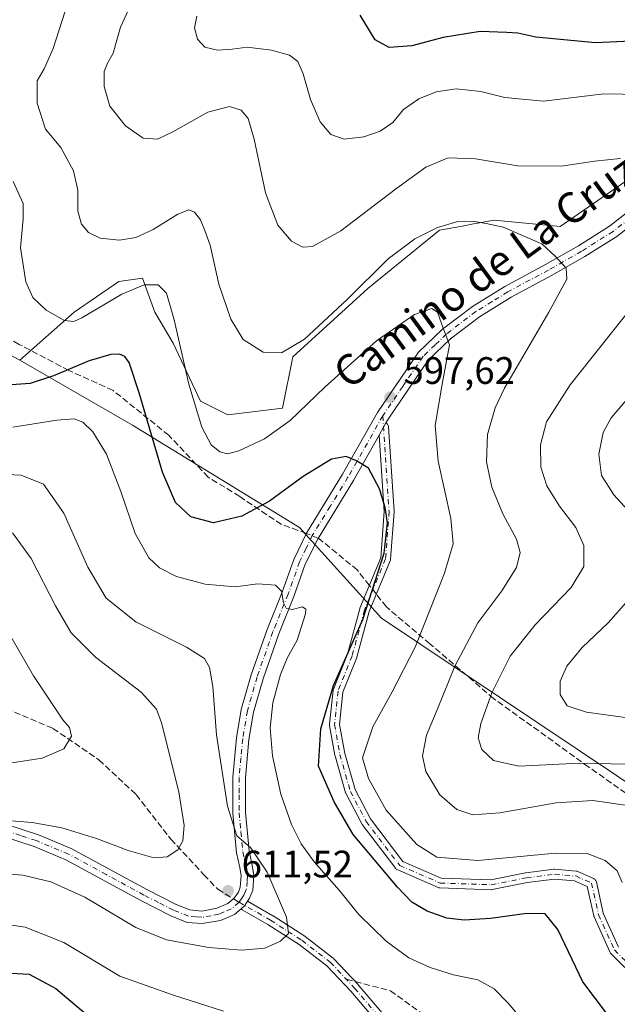
# Model space of a CAD drawing. Units: metres. Extents: x 591324 to 594801, y 4657309 to 4659673.
# Drawn here: x 592779 to 592936, y 4658047 to 4658305 of the extents above; entities that cross this region are included whole.
import ezdxf
from ezdxf.enums import TextEntityAlignment as Align

# ---------------------------------------------------------------- set-up
doc = ezdxf.new("R2010")
doc.units = ezdxf.units.M
doc.header["$MEASUREMENT"] = 0
doc.linetypes.add('DGN Style 3', pattern=[2.307223458686699, 1.648016756204785, -0.6592067024819142])
doc.linetypes.add('DGN Style 4', pattern=[2.6384748266838614, 1.318413404963828, -0.6592067024819142, 0.001648016756204785, -0.6592067024819142])
for name, color, linetype, lineweight in [('Arbolado forestal CxS', 92, 'Continuous', 0), ('Camino Cxs', 7, 'Continuous', 0), ('Camino eje', 30, 'DGN Style 4', 13), ('Cultivos leñosos CxS', 92, 'Continuous', 0), ('Curva de nivel maestra', 30, 'Continuous', 30), ('Curva de nivel normal', 30, 'Continuous', 0), ('Matorral CxS', 135, 'Continuous', 0), ('Pastizal CxS', 92, 'Continuous', 0), ('Punto de cota en terreno', 7, 'Continuous', 0), ('Rótulo de punto de cota en terreno', 7, 'Continuous', 0), ('Senda', 7, 'DGN Style 3', 0), ('Senda no paivmentada conexión', 7, 'DGN Style 3', 0), ('Texto cartográfico', 7, 'Continuous', 0)]:
    doc.layers.add(name, color=color, linetype=linetype, lineweight=lineweight)
doc.styles.add('Style-Arial', font='txt')

# ---------------------------------------------------------------- blocks, each defined once
blk = doc.blocks.new('*U7')
at = {"layer": 'Arbolado forestal CxS', "color": 92, "linetype": 'Continuous', "lineweight": 0}
blk.add_polyline3d([(592503.9584999997, 4658505.0821, 626.4526000000042), (592523.6357000005, 4658449.597100001, 621.0476000000053), (592543.3139000004, 4658439.752699999, 622.6803999999975), (592619.1382999998, 4658371.333900001, 624.3209999999963), (592693.3784999996, 4658290.790100001, 602.5774999999994), (592765.8290999997, 4658222.776500001, 599.9375), (592779.2461000001, 4658215.6161, 597.9611000000004), (592808.7632999998, 4658198.612700001, 602.2394000000058), (592852.5922999998, 4658171.7641, 602.5258000000031), (592874.0440999996, 4658148.077099999, 599.8880000000064), (592945.8819000004, 4658099.981100001, 589.0215000000027), (593003.1268999996, 4658057.024499999, 588.0483999999997), (593012.0719, 4658043.600099999, 586.5760000000009)], dxfattribs=at)
blk = doc.blocks.new('*U8')
at = {"layer": 'Matorral CxS', "color": 135, "linetype": 'Continuous', "lineweight": 0}
blk.add_polyline3d([(592945.8819000004, 4658099.981100001, 589.0215000000027), (592874.0440999996, 4658148.077099999, 599.8880000000064), (592852.5922999998, 4658171.7641, 602.5258000000031), (592808.7632999998, 4658198.612700001, 602.2394000000058), (592779.2461000001, 4658215.6161, 597.9611000000004), (592793.5575000001, 4658228.144900001, 594.3840999999958), (592805.1858999999, 4658236.1985, 592.9651000000014), (592811.4480999997, 4658237.093699999, 593.6091000000015), (592814.6168999998, 4658228.159499999, 596.5136999999959), (592819.4977000002, 4658220.090700001, 596.7838000000047), (592826.6527000006, 4658204.876499999, 595.323900000003), (592833.8086999999, 4658201.297499999, 593.7075999999943), (592848.1209000006, 4658203.086100001, 592.9235000000045), (592850.8041000003, 4658216.5101, 590.1448999999993), (592870.4829000002, 4658234.408700001, 589.9845000000059), (592889.2675000001, 4658249.6215, 589.8430999999982), (592894.7225000003, 4658250.6447, 590.078800000003), (592898.9698999999, 4658251.441500001, 590.0654000000068), (592899.1765000002, 4658251.4803, 590.0500999999931), (592903.5787000004, 4658252.306100001, 589.6686000000045), (592920.8699000003, 4658250.639900001, 588.994200000001), (592946.5525000002, 4658268.3095, 584.6659999999974)], dxfattribs=at)
blk = doc.blocks.new('5PATER')
at = {"layer": 'Pastizal CxS', "linetype": 'Continuous', "lineweight": 0}
h = blk.add_hatch(color=51, dxfattribs=at)
edge = h.paths.add_edge_path()
edge.add_ellipse((0, 0), major_axis=(-0.1095731443231308, -0.1110710700762829), ratio=0.9994222409660322, start_angle=0, end_angle=360)

msp = doc.modelspace()

# ---------------------------------------------------------------- linework, layer by layer
at = {"layer": 'Arbolado forestal CxS', "color": 92, "linetype": 'Continuous', "lineweight": 0}
msp.add_polyline3d([(592779.2461000001, 4658215.6161, 597.9611000000004), (592808.7632999998, 4658198.612700001, 602.2394000000058), (592852.5922999998, 4658171.7641, 602.5258000000031), (592874.0440999996, 4658148.077099999, 599.8880000000064), (592945.8819000004, 4658099.981100001, 589.0215000000027), (593003.1268999996, 4658057.024499999, 588.0483999999997), (593012.0719, 4658043.600099999, 586.5760000000009)], dxfattribs=at)
at = {"layer": 'Camino Cxs', "color": 7, "linetype": 'Continuous', "lineweight": 0, "extrusion": (-0.8698227581687276, 0.4933396005799282, 0.004940432307404627), "elevation": 1782380.73473078, "flags": 128}
msp.add_lwpolyline([(-4344349.502660442, -8207.324428230257), (-4344348.203784231, -8207.162726256845), (-4344345.836439814, -8206.832522227036)], dxfattribs=at)
msp.add_lwpolyline([(-4344349.502660442, -8207.324428230257), (-4344348.203784231, -8207.162726256845), (-4344345.836439814, -8206.832522227036)], dxfattribs=at)
at = {"layer": 'Camino Cxs', "color": 7, "linetype": 'Continuous', "lineweight": 0, "extrusion": (0.5627793995147797, -0.332190936609603, 0.7569204245600847), "elevation": -1213269.380432788, "flags": 128}
msp.add_lwpolyline([(4312736.571938532, 1406197.70898348), (4312735.270629064, 1406197.798208268), (4312735.150861451, 1406197.80615152), (4312734.032400297, 1406198.306681694)], dxfattribs=at)
msp.add_lwpolyline([(4312736.571938532, 1406197.70898348), (4312735.270629064, 1406197.798208268), (4312735.150861451, 1406197.80615152), (4312734.032400297, 1406198.306681694)], dxfattribs=at)
at = {"layer": 'Camino Cxs', "color": 7, "linetype": 'Continuous', "lineweight": 0}
for points in [[(593041.3901000004, 4658323.6601, 567.823000000004), (593033.3400999998, 4658320.3301, 569.0179000000062), (593026.9301000005, 4658316.520099999, 570.2271000000037), (593016.8901000004, 4658308.940099999, 572.1719000000012), (593007.8901000004, 4658303.3101, 573.7277999999933), (592997.8201000001, 4658296.520099999, 575.4058999999979), (592987.7500999998, 4658290.550100001, 577.1233999999968), (592979.6901000004, 4658284.880100001, 578.4619999999995), (592970.4700999996, 4658277.530099999, 580.4107999999978), (592944.5800999999, 4658254.9301, 586.4749000000012), (592935.6801000005, 4658247.970100001, 588.2639999999956), (592927.3000999996, 4658242.720100001, 589.4921999999933), (592918.5800999999, 4658237.7601, 590.8935000000056), (592907.9700999996, 4658232.0701, 592.5803000000016), (592899.7100999998, 4658226.9801, 593.9429999999993), (592892.1501000002, 4658221.220100001, 595.2191000000021), (592886.2301000003, 4658215.5701, 596.2212000000001), (592875.7701000003, 4658200.1801, 598.3699999999953), (592875.2083000002, 4658199.187899999, 598.5071000000025)], [(592775.9101, 4658094.0601, 619.1713000000018), (592784.1801000005, 4658091.370100001, 619.0837000000029), (592792.7500999998, 4658087.8101, 619.1013999999996), (592812.5601000005, 4658077.050100001, 617.1913000000059), (592820.2100999998, 4658073.130100001, 614.5102999999945), (592823.8601000002, 4658071.6801, 613.8236999999936), (592826.9301000005, 4658071.4101, 613.2566999999982), (592830.9001000002, 4658072.130100001, 612.5233000000007), (592833.7701000003, 4658073.360099999, 612.2360999999946), (592835.3421, 4658074.660900001, 612.2223999999987), (592836.5301000001, 4658076.3301, 612.0509000000021), (592837.0500999996, 4658077.620100001, 611.9121000000014), (592837.2901, 4658080.5801, 612.2976999999955), (592836.9200999998, 4658082.800100001, 612.8999999999943), (592836.0701000001, 4658086.630100001, 613.9884000000021), (592835.0701000001, 4658097.050100001, 612.4372000000003), (592835.0800999999, 4658106.4301, 610.9593000000023), (592836.0500999996, 4658116.7401, 609.0418000000063), (592837.3000999996, 4658124.190099999, 608.2492000000057), (592839.8800999997, 4658133.200099999, 607.6159000000043), (592844.0701000001, 4658145.130100001, 609.8686000000016), (592848.0301000001, 4658154.9101, 607.0038999999961), (592851.0401, 4658163.440099999, 606.9961999999941), (592854.3816999998, 4658170.312899999, 603.6202000000048), (592863.8400999998, 4658185.780099999, 600.8417999999947), (592872.9700999996, 4658201.9101, 598.4829999999929), (592883.7100999998, 4658217.700099999, 596.4051999999938), (592890.0100999996, 4658223.7301, 595.366200000004), (592897.8400999998, 4658229.700099999, 594.1101999999955), (592906.3201000001, 4658234.920100001, 592.6842999999935), (592916.9801000003, 4658240.640100001, 590.8466999999946), (592925.6101000002, 4658245.550100001, 589.5513000000064), (592933.7801000001, 4658250.670100001, 588.1796999999933), (592942.4801000003, 4658257.460100001, 586.5267000000022)], [(592775.9101, 4658094.0601, 619.1713000000018), (592784.1801000005, 4658091.370100001, 619.0837000000029), (592792.7500999998, 4658087.8101, 619.1013999999996), (592812.5601000005, 4658077.050100001, 617.1913000000059), (592820.2100999998, 4658073.130100001, 614.5102999999945), (592823.8601000002, 4658071.6801, 613.8236999999936), (592826.9301000005, 4658071.4101, 613.2566999999982), (592830.9001000002, 4658072.130100001, 612.5233000000007), (592833.7701000003, 4658073.360099999, 612.2360999999946), (592835.3421, 4658074.660900001, 612.2223999999987), (592836.5301000001, 4658076.3301, 612.0509000000021), (592837.0500999996, 4658077.620100001, 611.9121000000014), (592837.2901, 4658080.5801, 612.2976999999955), (592836.9200999998, 4658082.800100001, 612.8999999999943), (592836.0701000001, 4658086.630100001, 613.9884000000021), (592835.0701000001, 4658097.050100001, 612.4372000000003), (592835.0800999999, 4658106.4301, 610.9593000000023), (592836.0500999996, 4658116.7401, 609.0418000000063), (592837.3000999996, 4658124.190099999, 608.2492000000057), (592839.8800999997, 4658133.200099999, 607.6159000000043), (592844.0701000001, 4658145.130100001, 609.8686000000016), (592848.0301000001, 4658154.9101, 607.0038999999961), (592851.0401, 4658163.440099999, 606.9961999999941), (592854.3816999998, 4658170.312899999, 603.6202000000048), (592863.8400999998, 4658185.780099999, 600.8417999999947), (592872.9700999996, 4658201.9101, 598.4829999999929), (592883.7100999998, 4658217.700099999, 596.4051999999938), (592890.0100999996, 4658223.7301, 595.366200000004), (592897.8400999998, 4658229.700099999, 594.1101999999955), (592906.3201000001, 4658234.920100001, 592.6842999999935), (592916.9801000003, 4658240.640100001, 590.8466999999946), (592925.6101000002, 4658245.550100001, 589.5513000000064), (592933.7801000001, 4658250.670100001, 588.1796999999933), (592942.4801000003, 4658257.460100001, 586.5267000000022)], [(592944.5800999999, 4658254.9301, 586.4749000000012), (592935.6801000005, 4658247.970100001, 588.2639999999956), (592927.3000999996, 4658242.720100001, 589.4921999999933), (592918.5800999999, 4658237.7601, 590.8935000000056), (592907.9700999996, 4658232.0701, 592.5803000000016), (592899.7100999998, 4658226.9801, 593.9429999999993), (592892.1501000002, 4658221.220100001, 595.2191000000021), (592886.2301000003, 4658215.5701, 596.2212000000001), (592875.7701000003, 4658200.1801, 598.3699999999953), (592875.2083000002, 4658199.187899999, 598.5071000000025), (592874.5681999996, 4658198.057700001, 598.6687999999995), (592873.4017000003, 4658195.9977, 598.9989999999962), (592866.6700999998, 4658184.110099999, 601.006899999993), (592857.4731000002, 4658168.928099999, 603.2609999999986), (592854.0800999999, 4658162.170100001, 605.5648999999976), (592851.1101000002, 4658153.7501, 605.5332000000053), (592847.1501000002, 4658143.970100001, 607.4759000000049), (592843.0201000003, 4658132.200099999, 607.6944999999978), (592840.5201000003, 4658123.460100001, 608.6791999999987), (592839.3201000001, 4658116.3201, 608.6144999999962), (592838.3701, 4658106.280099999, 609.1679000000004), (592838.3701, 4658097.200099999, 610.5685999999987), (592839.3300999999, 4658087.1501, 612.9524999999994), (592840.1601, 4658083.420100001, 612.0390000000043), (592840.6001000004, 4658080.720100001, 611.6588999999949), (592840.3000999996, 4658076.850099999, 611.5886000000028), (592839.4600999998, 4658074.790100001, 611.6998000000021), (592838.9077000003, 4658073.9561, 611.748900000006), (592838.1882999997, 4658072.869700001, 611.8074000000051), (592838.1221000003, 4658072.7697, 611.8123999999953), (592837.2273000004, 4658071.999100001, 612.1395000000048), (592835.5100999996, 4658070.520099999, 613.0169000000024), (592831.8601000002, 4658068.950099999, 613.8090999999986), (592827.0800999999, 4658068.100099999, 613.7372999999934), (592823.0900999998, 4658068.440099999, 614.673299999995), (592818.8501000004, 4658070.120100001, 614.5402000000031), (592811.0201000003, 4658074.1501, 616.6768000000011), (592791.3300999999, 4658084.840100001, 618.261400000003), (592783.0401, 4658088.280099999, 618.054999999993), (592775.0000999998, 4658090.890100001, 617.2183999999979)], [(592937.8152999999, 4658056.6075, 600.7339000000065), (592934.1266999999, 4658060.2959, 600.8111999999965), (592934.0225000001, 4658060.4133, 600.8105999999971), (592933.9332999998, 4658060.542500001, 600.8041999999987), (592933.8605000004, 4658060.681700001, 600.7920000000013), (592929.7109000003, 4658069.903100001, 601.0945000000065), (592929.6747000003, 4658069.991900001, 601.0996000000014), (592929.6271000003, 4658070.1547, 601.1045000000013), (592927.9250999996, 4658077.814099999, 600.1496999999945), (592924.5752999998, 4658079.3029, 599.8162000000011), (592919.3964999998, 4658079.7347, 600.1337000000058), (592912.2006999999, 4658078.835100001, 601.5390999999945), (592903.0258999999, 4658077.0001, 603.0111000000034), (592902.8765000004, 4658076.9791, 603.040599999993), (592902.7260999996, 4658076.975500001, 603.0654000000068), (592889.3548999997, 4658077.436699999, 603.6799000000028), (592889.1929000001, 4658077.452500001, 603.7023000000045), (592889.0343000004, 4658077.488299999, 603.7185000000027), (592888.8812999995, 4658077.5439, 603.7228000000032), (592878.2764999997, 4658082.1545, 604.203800000003), (592878.0821000002, 4658082.259500001, 604.2161000000051), (592877.9080999997, 4658082.3961, 604.2189999999973), (592877.7599, 4658082.5601, 604.2060000000056), (592868.9994999999, 4658094.0869, 604.1440000000002), (592868.9086999996, 4658094.2237, 604.1481000000058), (592868.8857000005, 4658094.2653, 604.1477000000014), (592864.7361000003, 4658102.103499999, 604.3539000000019), (592864.6633000001, 4658102.267300001, 604.3589000000065), (592864.6349, 4658102.354699999, 604.358600000007), (592861.8685, 4658112.0373, 601.3727000000072), (592861.8381000003, 4658112.168299999, 601.3620999999986), (592860.4550999999, 4658120.0067, 603.8790000000008), (592860.4353, 4658120.2325, 603.9833999999975), (592860.4423000002, 4658120.3687, 604.0344999999943), (592861.3646999998, 4658129.129100001, 605.1508999999933), (592861.3957000002, 4658129.305500001, 605.142399999997), (592861.4502999998, 4658129.4759, 605.1235000000015), (592865.1105000004, 4658138.626300001, 603.7948000000034), (592868.3180999998, 4658150.540300001, 604.5342999999993), (592868.3519000001, 4658150.647100001, 604.4680999999982), (592868.3721000003, 4658150.699300001, 604.4327000000048), (592873.8252999998, 4658163.877699999, 600.7608999999939), (592874.7253000002, 4658176.0275, 600.5448999999935), (592873.4017000003, 4658195.9977, 598.9989999999962), (592874.5681999996, 4658198.057700001, 598.6687999999995), (592875.2083000002, 4658199.187899999, 598.5071000000025), (592875.2181000002, 4658199.183300001, 598.5065000000031), (592875.4036999998, 4658199.053300001, 598.4983999999968), (592875.5641000001, 4658198.893100001, 598.4952000000048), (592875.6941000001, 4658198.7075, 598.497000000003), (592875.7896999996, 4658198.5021, 598.5037000000011), (592875.8482999997, 4658198.283299999, 598.5152999999991), (592875.8652999997, 4658198.1435, 598.5246999999945), (592877.3256999999, 4658176.1085, 599.920100000003), (592877.3287000004, 4658176.022500001, 599.9229999999952), (592877.3251, 4658175.9265, 599.9278999999951), (592876.4027000006, 4658163.477499999, 600.0264000000025), (592876.3712999999, 4658163.2731, 600.0227000000014), (592876.3076999999, 4658163.076500001, 600.0285000000003), (592870.8069000002, 4658149.783100001, 602.7823000000062), (592867.6013000002, 4658137.876499999, 602.1177000000025), (592867.5676999995, 4658137.769900001, 602.0451999999932), (592867.5528999995, 4658137.731699999, 602.0190000000002), (592863.9313000003, 4658128.6777, 603.6886999999988), (592863.0472999997, 4658120.2783, 602.463699999993), (592864.3870999999, 4658112.686699999, 600.2274000000034), (592867.0975000003, 4658103.199899999, 603.5812000000005), (592871.1337000001, 4658095.5757, 603.3479999999981), (592879.6244999999, 4658084.403700001, 603.2602999999945), (592889.6913000002, 4658080.026699999, 602.6483000000007), (592902.6645000001, 4658079.579299999, 602.229800000001), (592911.7373000003, 4658081.3939, 601.0005999999995), (592911.7664999999, 4658081.399499999, 600.9955999999949), (592911.8309000004, 4658081.4091, 600.9851999999955), (592919.2081000004, 4658082.331300001, 599.7900999999983), (592919.3695, 4658082.341499999, 599.7863999999972), (592919.4775, 4658082.3369, 599.7853999999934), (592925.0103000002, 4658081.875700001, 599.571100000001), (592925.2247000001, 4658081.839500001, 599.5601000000024), (592925.4303000001, 4658081.768100001, 599.5543000000034), (592929.5800999999, 4658079.923900001, 599.6916999999958), (592929.7021000005, 4658079.8619, 599.6981999999989), (592929.8876999998, 4658079.731699999, 599.7143000000069), (592930.0478999997, 4658079.5715, 599.7364999999991), (592930.1778999995, 4658079.3859, 599.7639999999956), (592930.2736999998, 4658079.180500001, 599.796199999997), (592930.3211000003, 4658079.017899999, 599.8227999999945), (592932.1365, 4658070.8487, 600.2666000000027), (592936.1337000001, 4658061.9659, 600.0062999999936)], [(592875.2083000002, 4658199.187899999, 598.5071000000025), (592875.2181000002, 4658199.183300001, 598.5065000000031), (592875.4036999998, 4658199.053300001, 598.4983999999968), (592875.5641000001, 4658198.893100001, 598.4952000000048), (592875.6941000001, 4658198.7075, 598.497000000003), (592875.7896999996, 4658198.5021, 598.5037000000011), (592875.8482999997, 4658198.283299999, 598.5152999999991), (592875.8652999997, 4658198.1435, 598.5246999999945), (592877.3256999999, 4658176.1085, 599.920100000003), (592877.3287000004, 4658176.022500001, 599.9229999999952), (592877.3251, 4658175.9265, 599.9278999999951), (592876.4027000006, 4658163.477499999, 600.0264000000025), (592876.3712999999, 4658163.2731, 600.0227000000014), (592876.3076999999, 4658163.076500001, 600.0285000000003), (592870.8069000002, 4658149.783100001, 602.7823000000062), (592867.6013000002, 4658137.876499999, 602.1177000000025), (592867.5676999995, 4658137.769900001, 602.0451999999932), (592867.5528999995, 4658137.731699999, 602.0190000000002), (592863.9313000003, 4658128.6777, 603.6886999999988), (592863.0472999997, 4658120.2783, 602.463699999993), (592864.3870999999, 4658112.686699999, 600.2274000000034), (592867.0975000003, 4658103.199899999, 603.5812000000005), (592871.1337000001, 4658095.5757, 603.3479999999981), (592879.6244999999, 4658084.403700001, 603.2602999999945), (592889.6913000002, 4658080.026699999, 602.6483000000007), (592902.6645000001, 4658079.579299999, 602.229800000001), (592911.7373000003, 4658081.3939, 601.0005999999995), (592911.7664999999, 4658081.399499999, 600.9955999999949), (592911.8309000004, 4658081.4091, 600.9851999999955), (592919.2081000004, 4658082.331300001, 599.7900999999983), (592919.3695, 4658082.341499999, 599.7863999999972), (592919.4775, 4658082.3369, 599.7853999999934), (592925.0103000002, 4658081.875700001, 599.571100000001), (592925.2247000001, 4658081.839500001, 599.5601000000024), (592925.4303000001, 4658081.768100001, 599.5543000000034), (592929.5800999999, 4658079.923900001, 599.6916999999958), (592929.7021000005, 4658079.8619, 599.6981999999989), (592929.8876999998, 4658079.731699999, 599.7143000000069), (592930.0478999997, 4658079.5715, 599.7364999999991), (592930.1778999995, 4658079.3859, 599.7639999999956), (592930.2736999998, 4658079.180500001, 599.796199999997), (592930.3211000003, 4658079.017899999, 599.8227999999945), (592932.1365, 4658070.8487, 600.2666000000027), (592936.1337000001, 4658061.9659, 600.0062999999936)], [(592873.4017000003, 4658195.9977, 598.9989999999962), (592866.6700999998, 4658184.110099999, 601.006899999993), (592857.4731000002, 4658168.928099999, 603.2609999999986), (592854.0800999999, 4658162.170100001, 605.5648999999976), (592851.1101000002, 4658153.7501, 605.5332000000053), (592847.1501000002, 4658143.970100001, 607.4759000000049), (592843.0201000003, 4658132.200099999, 607.6944999999978), (592840.5201000003, 4658123.460100001, 608.6791999999987), (592839.3201000001, 4658116.3201, 608.6144999999962), (592838.3701, 4658106.280099999, 609.1679000000004), (592838.3701, 4658097.200099999, 610.5685999999987), (592839.3300999999, 4658087.1501, 612.9524999999994), (592840.1601, 4658083.420100001, 612.0390000000043), (592840.6001000004, 4658080.720100001, 611.6588999999949), (592840.3000999996, 4658076.850099999, 611.5886000000028), (592839.4600999998, 4658074.790100001, 611.6998000000021), (592838.9078000003, 4658073.9561, 611.748900000006)], [(592937.8152999999, 4658056.6075, 600.7339000000065), (592934.1266999999, 4658060.2959, 600.8111999999965), (592934.0225000001, 4658060.4133, 600.8105999999971), (592933.9332999998, 4658060.542500001, 600.8041999999987), (592933.8605000004, 4658060.681700001, 600.7920000000013), (592929.7109000003, 4658069.903100001, 601.0945000000065), (592929.6747000003, 4658069.991900001, 601.0996000000014), (592929.6271000003, 4658070.1547, 601.1045000000013), (592927.9250999996, 4658077.814099999, 600.1496999999945), (592924.5752999998, 4658079.3029, 599.8162000000011), (592919.3964999998, 4658079.7347, 600.1337000000058), (592912.2006999999, 4658078.835100001, 601.5390999999945), (592903.0258999999, 4658077.0001, 603.0111000000034), (592902.8765000004, 4658076.9791, 603.040599999993), (592902.7260999996, 4658076.975500001, 603.0654000000068), (592889.3548999997, 4658077.436699999, 603.6799000000028), (592889.1929000001, 4658077.452500001, 603.7023000000045), (592889.0343000004, 4658077.488299999, 603.7185000000027), (592888.8812999995, 4658077.5439, 603.7228000000032), (592878.2764999997, 4658082.1545, 604.203800000003), (592878.0821000002, 4658082.259500001, 604.2161000000051), (592877.9080999997, 4658082.3961, 604.2189999999973), (592877.7599, 4658082.5601, 604.2060000000056), (592868.9994999999, 4658094.0869, 604.1440000000002), (592868.9086999996, 4658094.2237, 604.1481000000058), (592868.8857000005, 4658094.2653, 604.1477000000014), (592864.7361000003, 4658102.103499999, 604.3539000000019), (592864.6633000001, 4658102.267300001, 604.3589000000065), (592864.6349, 4658102.354699999, 604.358600000007), (592861.8685, 4658112.0373, 601.3727000000072), (592861.8381000003, 4658112.168299999, 601.3620999999986), (592860.4550999999, 4658120.0067, 603.8790000000008), (592860.4353, 4658120.2325, 603.9833999999975), (592860.4423000002, 4658120.3687, 604.0344999999943), (592861.3646999998, 4658129.129100001, 605.1508999999933), (592861.3957000002, 4658129.305500001, 605.142399999997), (592861.4502999998, 4658129.4759, 605.1235000000015), (592865.1105000004, 4658138.626300001, 603.7948000000034), (592868.3180999998, 4658150.540300001, 604.5342999999993), (592868.3519000001, 4658150.647100001, 604.4680999999982), (592868.3721000003, 4658150.699300001, 604.4327000000048), (592873.8252999998, 4658163.877699999, 600.7608999999939), (592874.7253000002, 4658176.0275, 600.5448999999935), (592873.4017000003, 4658195.9977, 598.9989999999962)], [(592837.2273000004, 4658071.999100001, 612.1395000000048), (592835.5100999996, 4658070.520099999, 613.0169000000024), (592831.8601000002, 4658068.950099999, 613.8090999999986), (592827.0800999999, 4658068.100099999, 613.7372999999934), (592823.0900999998, 4658068.440099999, 614.673299999995), (592818.8501000004, 4658070.120100001, 614.5402000000031), (592811.0201000003, 4658074.1501, 616.6768000000011), (592791.3300999999, 4658084.840100001, 618.261400000003), (592783.0401, 4658088.280099999, 618.054999999993), (592775.0000999998, 4658090.890100001, 617.2183999999979)], [(592876.7244999995, 4658037.7653, 609.8901000000042), (592865.9955000002, 4658050.387700001, 611.0573000000004), (592859.7386999996, 4658057.061699999, 611.1618000000017), (592852.4578999998, 4658062.678300001, 613.0206000000035), (592844.2802999998, 4658067.920299999, 612.4351000000024), (592837.5469000004, 4658071.738700001, 612.2727000000014), (592837.5425000006, 4658071.7413, 612.2716999999975), (592837.3525, 4658071.8737, 612.2057000000059), (592837.2273000004, 4658071.999100001, 612.1395000000048), (592838.1221000003, 4658072.7697, 611.8123999999953), (592838.1882999997, 4658072.869700001, 611.8074000000051), (592838.9077000003, 4658073.9561, 611.748900000006), (592845.5976999998, 4658070.1621, 612.635500000004), (592845.6536999998, 4658070.1281, 612.6405999999988), (592853.9086999996, 4658064.8365, 612.729600000006), (592854.0011, 4658064.771500001, 612.7204999999958), (592861.4095000001, 4658059.056500001, 611.2667999999976), (592861.4511000002, 4658059.0229, 611.2522999999928), (592861.5639000004, 4658058.916300001, 611.2093000000023), (592867.9139, 4658052.142899999, 611.2256000000052), (592867.9561000001, 4658052.095699999, 611.2258000000002), (592878.7537000002, 4658039.3925, 610.1463999999978)], [(592838.9078000003, 4658073.9561, 611.748900000006), (592845.5976999998, 4658070.1621, 612.635500000004), (592845.6536999998, 4658070.1281, 612.6405999999988), (592853.9086999996, 4658064.8365, 612.729600000006), (592854.0011, 4658064.771500001, 612.7204999999958), (592861.4095000001, 4658059.056500001, 611.2667999999976), (592861.4511000002, 4658059.0229, 611.2522999999928), (592861.5639000004, 4658058.916300001, 611.2093000000023), (592867.9139, 4658052.142899999, 611.2256000000052), (592867.9561000001, 4658052.095699999, 611.2258000000002), (592878.7537000002, 4658039.3925, 610.1463999999978)], [(592876.7244999995, 4658037.7653, 609.8901000000042), (592865.9955000002, 4658050.387700001, 611.0573000000004), (592859.7386999996, 4658057.061699999, 611.1618000000017), (592852.4578999998, 4658062.678300001, 613.0206000000035), (592844.2802999998, 4658067.920299999, 612.4351000000024), (592837.5469000004, 4658071.738700001, 612.2727000000014), (592837.5425000006, 4658071.7413, 612.2716999999975), (592837.3525, 4658071.8737, 612.2057000000059), (592837.2273000004, 4658071.999100001, 612.1395000000048)]]:
    msp.add_polyline3d(points, dxfattribs=at)
at = {"layer": 'Camino eje', "color": 30, "linetype": 'DGN Style 4', "lineweight": 13}
for points in [[(593015.9550999999, 4658310.300100001, 572.2880000000005), (593006.9901000002, 4658304.690099999, 573.8613999999943), (592996.9351000005, 4658297.9101, 575.539300000004), (592986.8551000003, 4658291.9351, 577.1346000000049), (592982.7301000003, 4658289.030099999, 577.8374999999943), (592978.7001, 4658286.1951, 578.4688000000025), (592969.4151, 4658278.795100001, 580.4101999999984), (592956.4751000004, 4658267.495100001, 583.5206000000035), (592943.5301000001, 4658256.1951, 586.505999999994), (592939.1801000005, 4658252.800100001, 587.3307000000059), (592934.7301000003, 4658249.3201, 588.2090000000027), (592926.4550999999, 4658244.1351, 589.5212999999932), (592917.7801000001, 4658239.200099999, 590.874800000005), (592907.1451000003, 4658233.495100001, 592.6450000000041), (592903.0151000004, 4658230.950099999, 593.3462000000001), (592898.7751000002, 4658228.340100001, 594.0363000000071), (592891.0800999999, 4658222.475099999, 595.312699999995), (592888.1201, 4658219.6501, 595.8062000000064), (592884.9700999996, 4658216.6351, 596.3163000000059), (592879.6001000004, 4658208.7401, 597.3032999999997), (592874.3701, 4658201.045100001, 598.4312999999966), (592865.2550999997, 4658184.9451, 600.922900000005), (592860.5950999996, 4658177.340100001, 602.1676000000007), (592855.9051000001, 4658169.6951, 603.4918000000034)], [(592874.3701, 4658201.045100001, 598.4312999999966), (592876.0285, 4658176.022500001, 600.233699999997), (592875.1063000001, 4658163.5734, 600.3907000000036), (592869.5734000001, 4658150.202299999, 603.6233999999968), (592866.3459000001, 4658138.214400001, 602.9495000000024), (592862.6573999999, 4658128.993000001, 604.551099999997), (592861.7352, 4658120.2325, 603.1811000000016), (592863.1184, 4658112.394300001, 600.5048999999999), (592865.8849, 4658102.711800001, 603.9557000000059), (592870.0345000001, 4658094.873500001, 603.7225999999937), (592878.7949000001, 4658083.346700001, 603.7706000000035), (592889.3996000001, 4658078.735900001, 603.1731), (592902.7708000002, 4658078.274800001, 602.6523000000016), (592911.9922000002, 4658080.119100001, 601.2618999999977), (592919.3694000002, 4658081.041300001, 599.9612000000052), (592924.9023000002, 4658080.580200001, 599.7021999999997), (592929.0520000001, 4658078.735900001, 599.9275000000052), (592930.8962000003, 4658070.436600001, 600.7125999999989), (592935.0459000003, 4658061.215100001, 600.4118000000017), (592938.7345000004, 4658057.5266, 600.3752999999997), (592949.8003000002, 4658049.688300001, 599.4967999999935), (592962.7103000004, 4658045.999700001, 598.6812999999966)], [(592855.9051000001, 4658169.6951, 603.4918000000034), (592854.2701000003, 4658166.3301, 604.7354999999952), (592852.5601000005, 4658162.8051, 606.2543000000006), (592849.5701000001, 4658154.3301, 606.2127999999939), (592845.6101000002, 4658144.550100001, 608.7182999999932), (592841.4501, 4658132.700099999, 607.4962999999989), (592838.9101, 4658123.825099999, 608.323900000003), (592837.6851000005, 4658116.530099999, 608.1448999999993), (592837.2100999998, 4658111.5101, 608.5546000000032), (592836.7251000004, 4658106.3551, 609.5574999999953), (592836.7251000004, 4658101.815099999, 610.1861000000063), (592836.7200999996, 4658097.1251, 610.9937999999966), (592837.2001, 4658092.100099999, 611.3129000000044), (592837.7001, 4658086.890100001, 613.0176000000065), (592838.5401, 4658083.110099999, 612.3209999999963), (592838.7251000004, 4658082.0001, 612.1208000000044), (592838.9451000001, 4658080.6501, 611.9407000000066), (592838.8251, 4658079.170100001, 611.8108999999968), (592838.6750999996, 4658077.235099999, 611.6570000000065), (592838.2550999997, 4658076.2051, 611.7082999999984), (592837.9951, 4658075.5601, 611.738599999997), (592837.4851000002, 4658074.795100001, 611.783500000005), (592836.7500999998, 4658073.6851, 611.9103999999934)], [(592836.7500999998, 4658073.6851, 611.9103999999934), (592834.6401000004, 4658071.940099999, 612.2844999999943), (592832.8151000004, 4658071.155099999, 612.7547999999952), (592831.3800999997, 4658070.540100001, 613.1134000000021), (592829.3951000003, 4658070.1801, 613.2939999999944), (592827.0050999997, 4658069.755100001, 613.498900000006), (592825.4700999996, 4658069.890100001, 613.824299999993), (592823.4751000004, 4658070.0601, 614.2390000000014), (592819.5301000001, 4658071.6251, 614.2814999999973), (592815.6151000002, 4658073.640100001, 615.5277999999962), (592811.7901, 4658075.600099999, 616.837400000004), (592801.9451000001, 4658080.9451, 615.6244000000006), (592792.0401, 4658086.325099999, 618.573900000003), (592783.6101000002, 4658089.825099999, 618.4766999999993), (592779.4751000004, 4658091.170100001, 618.0473999999958), (592775.4550999999, 4658092.475099999, 617.5749000000069)], [(592836.7500999998, 4658073.6851, 611.9103999999934), (592844.9521000005, 4658069.033700001, 612.462400000004), (592853.2071000002, 4658063.7421, 612.8883999999962), (592860.6155000003, 4658058.027100001, 611.1575000000012), (592866.9654999999, 4658051.253699999, 611.1138999999966), (592877.7605, 4658038.5537, 609.8617999999988), (592885.3805000001, 4658027.335300001, 609.6227000000072), (592890.4605, 4658019.715299999, 609.2112000000052), (592896.5988999996, 4658011.8837, 608.5323000000062), (592901.8907000005, 4658008.0737, 608.1689000000042), (592910.3573000003, 4658002.358700001, 606.5525999999954), (592924.1157000001, 4657990.9287, 604.9682999999932), (592928.0050999997, 4657986.183700001, 603.5804999999964), (592932.7675000001, 4657982.744100001, 603.7630000000064), (592937.2654999997, 4657981.8181, 604.0066999999982), (592944.5415000003, 4657979.9661, 601.2998999999982), (592959.4051999999, 4657978.782500001, 595.7222000000038), (592982.5365000004, 4657979.144099999, 594.7645000000048)]]:
    msp.add_polyline3d(points, dxfattribs=at)
at = {"layer": 'Cultivos leñosos CxS', "color": 92, "linetype": 'Continuous', "lineweight": 0}
for points in [[(593038.4533000002, 4658340.669299999, 567.0432000000001), (593037.9864999996, 4658332.404100001, 568.3617999999988), (593013.4187000003, 4658322.378500001, 571.6362999999983), (592987.8129000004, 4658300.900900001, 575.6581000000006), (592946.5525000002, 4658268.3095, 584.6659999999974), (592920.8699000003, 4658250.639900001, 588.994200000001), (592903.5787000004, 4658252.306100001, 589.6686000000045), (592899.1765000002, 4658251.4803, 590.0500999999931), (592898.9698999999, 4658251.441500001, 590.0654000000068), (592894.7225000003, 4658250.6447, 590.078800000003), (592889.2675000001, 4658249.6215, 589.8430999999982), (592870.4829000002, 4658234.408700001, 589.9845000000059), (592850.8041000003, 4658216.5101, 590.1448999999993), (592848.1209000006, 4658203.086100001, 592.9235000000045), (592833.8086999999, 4658201.297499999, 593.7075999999943), (592826.6527000006, 4658204.876499999, 595.323900000003), (592819.4977000002, 4658220.090700001, 596.7838000000047), (592814.6168999998, 4658228.159499999, 596.5136999999959), (592811.4480999997, 4658237.093699999, 593.6091000000015), (592805.1858999999, 4658236.1985, 592.9651000000014), (592793.5575000001, 4658228.144900001, 594.3840999999958), (592779.2461000001, 4658215.6161, 597.9611000000004)], [(593013.4187000003, 4658322.378500001, 571.6362999999983), (592987.8129000004, 4658300.900900001, 575.6581000000006), (592946.5525000002, 4658268.3095, 584.6659999999974), (592920.8699000003, 4658250.639900001, 588.994200000001), (592903.5787000004, 4658252.306100001, 589.6686000000045), (592899.1765000002, 4658251.4803, 590.0500999999931), (592898.9698999999, 4658251.441500001, 590.0654000000068), (592894.7225000003, 4658250.6447, 590.078800000003), (592889.2675000001, 4658249.6215, 589.8430999999982), (592870.4829000002, 4658234.408700001, 589.9845000000059), (592850.8041000003, 4658216.5101, 590.1448999999993), (592848.1209000006, 4658203.086100001, 592.9235000000045), (592833.8086999999, 4658201.297499999, 593.7075999999943), (592826.6527000006, 4658204.876499999, 595.323900000003), (592819.4977000002, 4658220.090700001, 596.7838000000047), (592814.6168999998, 4658228.159499999, 596.5136999999959), (592811.4480999997, 4658237.093699999, 593.6091000000015), (592805.1858999999, 4658236.1985, 592.9651000000014), (592793.5575000001, 4658228.144900001, 594.3840999999958), (592779.2461000001, 4658215.6161, 597.9611000000004), (592765.8290999997, 4658222.776500001, 599.9375)]]:
    msp.add_polyline3d(points, dxfattribs=at)
at = {"layer": 'Curva de nivel maestra', "color": 30, "linetype": 'Continuous', "lineweight": 30, "flags": 128}
for points, elevation in [([(592990.4000000004, 4658305.350099999), (592976.7300000006, 4658301.280099999), (592965.6200000001, 4658299.090100001), (592957.3899999997, 4658298.850099999), (592946.8700000001, 4658299.4801), (592930.1100000005, 4658298.690099999), (592914.4699999997, 4658300.1801), (592909.7300000006, 4658301.2601), (592906.8399999999, 4658301.420100001), (592899.8499999996, 4658301.6801), (592890.1699999999, 4658300.0601), (592881.9900000002, 4658297.860099999), (592876, 4658297.4301), (592872.3600000005, 4658299.460100001), (592868.4800000006, 4658305.9101)], 575), ([(592933.2199999997, 4658044.300100001), (592926.75, 4658052.9101), (592920.25, 4658066.610099999), (592916.8799999999, 4658070.700099999), (592912.1200000001, 4658070.800100001), (592902.5899999999, 4658069.4301), (592895.6500000004, 4658069.0001), (592891.1600000003, 4658069.5601), (592886.04, 4658071.380100001), (592881.9900000002, 4658073.720100001), (592878.2000000002, 4658077.620100001), (592866.5800000001, 4658091.4801), (592861.6399999997, 4658100.0001), (592857.5499999998, 4658109.300100001), (592858.1399999997, 4658119.0801), (592861.5, 4658130.450099999), (592869.1399999997, 4658147.710100001), (592874.7100000001, 4658165.130100001), (592875.6399999997, 4658173.0701), (592874.9900000002, 4658177.0801), (592873.4800000006, 4658181.9001), (592870.5999999996, 4658187.360099999), (592867.4800000006, 4658189.2401), (592864.7999999998, 4658190.4001), (592860.9299999997, 4658189.720100001), (592853.4800000006, 4658185.1501), (592844.7199999997, 4658178.6801), (592837.4800000006, 4658174.790100001), (592830.0599999996, 4658173.0701), (592824.0599999996, 4658174.640100001), (592820.0599999996, 4658178.360099999), (592816.6799999997, 4658186.300100001), (592810.54, 4658207.0601), (592807.9400000004, 4658215.030099999), (592806.7699999996, 4658216.530099999), (592805.4400000004, 4658217.170100001), (592803.1399999997, 4658217.110099999), (592797.4100000003, 4658215.470100001), (592788.0800000001, 4658211.4801), (592781.9600000001, 4658209.5101), (592777.1399999997, 4658209.1801)], 600), ([(592683.4699999997, 4658046.720100001), (592681.7699999996, 4658051.0101), (592681.7800000003, 4658052.960100001), (592685.4000000004, 4658052.1601), (592690.04, 4658050.470100001), (592694.5700000003, 4658049.960100001), (592700.2999999998, 4658049.590100001), (592708.6100000005, 4658050.790100001), (592716.8200000003, 4658054.110099999), (592721.9100000003, 4658058.2601), (592727.3499999996, 4658064.5001), (592730.4500000002, 4658066.530099999), (592732, 4658066.290100001), (592737.4800000004, 4658061.300100001), (592743.6399999997, 4658055.9801), (592750.2000000002, 4658053.200099999), (592760.0199999996, 4658053.0801), (592773.8600000005, 4658055.300100001), (592781.7199999997, 4658054.9001), (592788.7199999997, 4658051.100099999), (592796.5800000001, 4658044.5001)], 600)]:
    msp.add_lwpolyline(points, dxfattribs=dict(at, elevation=elevation))
at = {"layer": 'Curva de nivel normal', "color": 30, "linetype": 'Continuous', "lineweight": 0, "flags": 128}
for points, elevation in [([(592936.6200000001, 4658268.380100001), (592929.8099999996, 4658267.670100001), (592921.1200000001, 4658266.370100001), (592909.7300000006, 4658266.4801), (592898.6600000003, 4658268.340100001), (592891.4600000001, 4658268.5801), (592885.6600000003, 4658266.1501), (592877.6600000003, 4658260.4001), (592863.3600000005, 4658249.5101), (592855.9900000002, 4658245.4101), (592853.4500000002, 4658245.210100001), (592850.4600000001, 4658246.800100001), (592846.8700000001, 4658250.970100001), (592843.6600000003, 4658259.4301), (592840.7199999997, 4658273.4801), (592839.1100000005, 4658278.870100001), (592837.2699999996, 4658281.030099999), (592834.2300000006, 4658282.020099999), (592828.5300000003, 4658280.520099999), (592819.3799999999, 4658275.350099999), (592815.3200000003, 4658273.460100001), (592811.5800000001, 4658273.700099999), (592806.9600000001, 4658276.9801), (592802.9000000004, 4658282.090100001), (592801.3499999996, 4658287.2601), (592801.4000000004, 4658291.1601), (592802.2100000001, 4658293.370100001), (592803.7800000003, 4658296.020099999), (592805.7000000002, 4658302.770099999), (592808.0999999996, 4658308.0801)], 585), ([(592939.7400000002, 4658098.8301), (592929.4299999997, 4658100.3301), (592919.75, 4658099.7601), (592905.0599999996, 4658097.110099999), (592897.9199999999, 4658096.610099999), (592893.7400000002, 4658097.9801), (592889.3600000005, 4658101.780099999), (592885.6500000004, 4658107.940099999), (592884.7400000002, 4658112.030099999), (592885.8600000005, 4658117.4801), (592888.7800000003, 4658124.4801), (592893.2100000001, 4658135.4801), (592899.2800000003, 4658146.8101), (592905.54, 4658155.190099999), (592909.4000000004, 4658161.3201), (592910.3399999999, 4658165.2501), (592909.3799999999, 4658168.710100001), (592905.7999999998, 4658175.370100001), (592902.9199999999, 4658182.380100001), (592901.5300000003, 4658189.020099999), (592901.7800000003, 4658196.120100001), (592903.79, 4658203.110099999), (592906.2300000006, 4658208.3201), (592917.9100000003, 4658228.200099999), (592922.5999999996, 4658236.8201), (592922.4100000003, 4658239.710100001), (592919.6100000005, 4658242.720100001), (592916.0300000003, 4658246.050100001), (592905.9100000003, 4658250.4301), (592901.4199999999, 4658251.380100001), (592897.8399999999, 4658252.040100001), (592894.0199999996, 4658251.9001), (592888.7400000002, 4658250.3301), (592882.7599999999, 4658247.340100001), (592875.8099999996, 4658242.1601), (592865.04, 4658231.4901), (592853.8799999999, 4658221.100099999), (592847.7999999998, 4658217.5001), (592843.0099999999, 4658217.710100001), (592837.79, 4658221.0601), (592834.5199999996, 4658226.3201), (592831.4500000002, 4658235.520099999), (592829.1200000001, 4658245.7301), (592827.7100000001, 4658249.600099999), (592826.6299999999, 4658252.390100001), (592825.0199999996, 4658254.380100001), (592823.5899999999, 4658254.940099999), (592820.6799999997, 4658253.8301), (592814.2100000001, 4658249.840100001), (592809.6799999997, 4658247.700099999), (592805.4000000004, 4658247.030099999), (592800.3099999996, 4658247.550100001), (592797.2999999998, 4658249.040100001), (592795.4400000004, 4658251.200099999), (592794.5199999996, 4658254.610099999), (592794.5199999996, 4658260.130100001), (592793.3200000003, 4658265.170100001), (592790.0300000003, 4658271.3201), (592786, 4658276.090100001), (592783.79, 4658282.920100001), (592783.8600000005, 4658288.7601), (592785.6900000004, 4658291.890100001), (592788.0300000003, 4658297.2401), (592791.0599999996, 4658306.7301)], 590), ([(592942.1299999999, 4658285.130100001), (592932.3200000003, 4658285.3101), (592916.5099999999, 4658283.4101), (592906.3399999999, 4658284.340100001), (592900.0700000003, 4658285.9801), (592893.5599999996, 4658286.6601), (592888.3399999999, 4658285.880100001), (592883.79, 4658284.0001), (592879.8399999999, 4658281.2601), (592877.0199999996, 4658277.8201), (592873.7000000002, 4658275.5701), (592869.4100000003, 4658274.0801), (592864.2199999997, 4658273.5101), (592860.7199999997, 4658274.7301), (592857.9400000004, 4658277.9801), (592855.4600000001, 4658283.8201), (592853.5, 4658290.5701), (592852.0899999999, 4658293.800100001), (592849.9299999997, 4658295.460100001), (592845.2400000002, 4658296.800100001), (592838.8700000001, 4658297.520099999), (592834.9100000003, 4658297.0001), (592831.04, 4658296.800100001), (592827.79, 4658297.5601), (592825.8499999996, 4658299.6501), (592825.0800000001, 4658302.590100001), (592825.6900000004, 4658305.6801)], 580), ([(592937.0800000001, 4658078.840100001), (592935.7999999998, 4658081.890100001), (592932.6399999997, 4658084.600099999), (592927.9000000004, 4658086.470100001), (592919.6100000005, 4658086.5701), (592899.25, 4658084.670100001), (592888.5099999999, 4658085.5001), (592883.2800000003, 4658088.800100001), (592875.2800000003, 4658097.8101), (592870.5899999999, 4658106.0801), (592869.0499999998, 4658111.4801), (592871.7400000002, 4658119.640100001), (592876.7999999998, 4658128.800100001), (592882.8799999999, 4658140.4801), (592890.5199999996, 4658159.8201), (592892.8499999996, 4658167.4901), (592892.2400000002, 4658174.1601), (592888.9199999999, 4658189.1601), (592888.1299999999, 4658198.4801), (592889.9199999999, 4658209.350099999), (592891.8799999999, 4658219.640100001), (592889.8799999999, 4658224.970100001), (592888.7300000006, 4658228.1601), (592887.2000000002, 4658229.140100001), (592882.7199999997, 4658227.600099999), (592872.75, 4658220.700099999), (592859.1500000004, 4658208.520099999), (592850.0800000001, 4658199.8201), (592843.3700000001, 4658194.9801), (592836.6200000001, 4658191.850099999), (592833.7000000002, 4658191.0701), (592831.6799999997, 4658191.620100001), (592829.4100000003, 4658193.4901), (592826.9500000002, 4658198.040100001), (592823.54, 4658209.300100001), (592819.7400000002, 4658226.170100001), (592817.6799999997, 4658233.110099999), (592815.54, 4658235.300100001), (592811.8200000003, 4658235.360099999), (592806.0199999996, 4658232.880100001), (592795.5199999996, 4658226.720100001), (592793.4500000002, 4658225.7501), (592791.0099999999, 4658225.960100001), (592786.1799999997, 4658228.700099999), (592782.7199999997, 4658232.0101), (592780.8499999996, 4658236.100099999), (592779.4500000002, 4658245.030099999), (592780.2000000002, 4658252.600099999), (592780.1299999999, 4658256.610099999), (592777.5800000001, 4658262.420100001)], 595), ([(592955.0599999996, 4658109.5001), (592925.9199999999, 4658110.120100001), (592910.04, 4658109.3301), (592903.3899999997, 4658110.8101), (592900.2800000003, 4658113.700099999), (592899.3399999999, 4658116.770099999), (592900.0800000001, 4658120.5101), (592902.9299999997, 4658128.5601), (592907.7699999996, 4658138.090100001), (592914.3099999996, 4658146.350099999), (592923.7599999999, 4658156.100099999), (592927.0800000001, 4658161.600099999), (592927.0800000001, 4658167.100099999), (592924.9199999999, 4658171.8201), (592920.6699999999, 4658177.380100001), (592917.3600000005, 4658182.6801), (592915.79, 4658187.610099999), (592915.6799999997, 4658193.460100001), (592917.25, 4658199.4901), (592923.4299999997, 4658209.1601), (592940.0300000003, 4658230.040100001)], 585), ([(592942.2599999999, 4658172.360099999), (592934.9199999999, 4658180.350099999), (592931.6799999997, 4658185.440099999), (592930.9600000001, 4658191.020099999), (592932.1200000001, 4658196.710100001), (592934.2199999997, 4658200.540100001), (592947.1500000004, 4658215.640100001)], 580), ([(592923.7800000003, 4658027.850099999), (592907.1900000004, 4658047.300100001), (592903.5099999999, 4658051.0101), (592899.3099999996, 4658053.4001), (592892.9299999997, 4658054.6801), (592886.8200000003, 4658056.5801), (592881.2300000006, 4658059.190099999), (592875.2400000002, 4658063.5001), (592868.1200000001, 4658070.530099999), (592862.9400000004, 4658076.840100001), (592856.4000000004, 4658084.280099999), (592853.0199999996, 4658088.9801), (592850.4199999999, 4658094.020099999), (592847.6900000004, 4658101.9901), (592845.4800000006, 4658112.0701), (592844.8700000001, 4658119.380100001), (592845.5999999996, 4658125.9301), (592847.5599999996, 4658133.290100001), (592849.3600000005, 4658137.600099999), (592851.9199999999, 4658142.3201), (592854.1100000005, 4658149.170100001), (592854.2100000001, 4658150.420100001), (592853.3300000001, 4658151.0801), (592850.6299999999, 4658150.380100001), (592849.0599999996, 4658150.710100001), (592848.3600000005, 4658152.0601), (592847.8600000005, 4658155.1801), (592846.2699999996, 4658156.6801), (592841.6799999997, 4658157.050100001), (592835.6799999997, 4658156.290100001), (592827.7999999998, 4658156.9801), (592820.3600000005, 4658159.0101), (592815.8799999999, 4658161.220100001), (592813.1200000001, 4658163.880100001), (592809.4600000001, 4658170.2501), (592805.7100000001, 4658181.2601), (592801.9600000001, 4658191.0101), (592798.3700000001, 4658196.890100001), (592795.7999999998, 4658199.420100001), (592793.5300000003, 4658200.280099999), (592788.9400000004, 4658199.9101), (592777.4699999997, 4658198.100099999)], 605), ([(592773.2599999999, 4658081.290100001), (592780.0300000003, 4658080.8201), (592787.3899999997, 4658079.0701), (592796.2800000003, 4658075.030099999), (592809.6699999999, 4658067.090100001), (592817.75, 4658063.8301), (592828.8200000003, 4658061.8201), (592837.4000000004, 4658061.1601), (592843.4299999997, 4658061.710100001), (592847.5700000003, 4658063.4801), (592849.6799999997, 4658065.4801), (592849.1200000001, 4658069.800100001), (592844.0800000001, 4658081.590100001), (592839.7100000001, 4658088.0601), (592836.1100000005, 4658091.130100001), (592833.6799999997, 4658098.870100001), (592830.7999999998, 4658117.530099999), (592829.8300000001, 4658130.1501), (592828.9800000006, 4658135.1601), (592827.6299999999, 4658137.520099999), (592822.9600000001, 4658140.4901), (592809.6500000004, 4658147.110099999), (592801.9199999999, 4658153.340100001), (592797.1399999997, 4658161.460100001), (592790.8099999996, 4658175.5601), (592785.5300000003, 4658183.140100001), (592779.6500000004, 4658185.4801), (592769.9900000002, 4658185.960100001)], 610), ([(592774.7400000002, 4658095.2301), (592782.5099999999, 4658094.590100001), (592790.2599999999, 4658093.1801), (592799.3899999997, 4658090.4301), (592807.6399999997, 4658087.220100001), (592814.3899999997, 4658085.340100001), (592817.8600000005, 4658085.5601), (592820.6399999997, 4658087.440099999), (592822.0199999996, 4658089.8101), (592822.3600000005, 4658093.8101), (592820.9699999997, 4658102.620100001), (592816.3700000001, 4658120.6501), (592815.0599999996, 4658124.2301), (592811.0999999996, 4658128.6601), (592799.1100000005, 4658137.860099999), (592792.7599999999, 4658144.2401), (592788.6200000001, 4658151.270099999), (592782.2400000002, 4658163.720100001), (592777.3899999997, 4658170.420100001)], 615), ([(592944.8799999999, 4658121.0801), (592927.7199999997, 4658123.470100001), (592922.6600000003, 4658125.0801), (592920.8300000001, 4658128.110099999), (592920.8200000003, 4658131.590100001), (592922.6299999999, 4658135.540100001), (592926.5899999999, 4658140.4101), (592933.4100000003, 4658146.880100001), (592938.0899999999, 4658152.1501)], 580), ([(592770.8799999999, 4658109.200099999), (592785.1399999997, 4658111.440099999), (592790.7999999998, 4658113.840100001), (592792.7800000003, 4658117.1501), (592792.2800000003, 4658119.4801), (592790.5599999996, 4658121.4801), (592782.8399999999, 4658132.970100001), (592774.3499999996, 4658147.8201)], 620), ([(592773.7300000006, 4658068.210100001), (592780.6699999999, 4658067.1801), (592790.8200000003, 4658063.1801), (592805.5199999996, 4658054.390100001), (592819.29, 4658049.440099999), (592832.6399999997, 4658045.210100001)], 605)]:
    msp.add_lwpolyline(points, dxfattribs=dict(at, elevation=elevation))
at = {"layer": 'Matorral CxS', "color": 135, "linetype": 'Continuous', "lineweight": 0}
for points in [[(593038.4533000002, 4658340.669299999, 567.0432000000001), (593037.9864999996, 4658332.404100001, 568.3617999999988), (593013.4187000003, 4658322.378500001, 571.6362999999983), (592987.8129000004, 4658300.900900001, 575.6581000000006), (592946.5525000002, 4658268.3095, 584.6659999999974), (592920.8699000003, 4658250.639900001, 588.994200000001), (592903.5787000004, 4658252.306100001, 589.6686000000045), (592899.1765000002, 4658251.4803, 590.0500999999931), (592898.9698999999, 4658251.441500001, 590.0654000000068), (592894.7225000003, 4658250.6447, 590.078800000003), (592889.2675000001, 4658249.6215, 589.8430999999982), (592870.4829000002, 4658234.408700001, 589.9845000000059), (592850.8041000003, 4658216.5101, 590.1448999999993), (592848.1209000006, 4658203.086100001, 592.9235000000045), (592833.8086999999, 4658201.297499999, 593.7075999999943), (592826.6527000006, 4658204.876499999, 595.323900000003), (592819.4977000002, 4658220.090700001, 596.7838000000047), (592814.6168999998, 4658228.159499999, 596.5136999999959), (592811.4480999997, 4658237.093699999, 593.6091000000015), (592805.1858999999, 4658236.1985, 592.9651000000014), (592793.5575000001, 4658228.144900001, 594.3840999999958), (592779.2461000001, 4658215.6161, 597.9611000000004)], [(592779.2461000001, 4658215.6161, 597.9611000000004), (592808.7632999998, 4658198.612700001, 602.2394000000058), (592852.5922999998, 4658171.7641, 602.5258000000031), (592874.0440999996, 4658148.077099999, 599.8880000000064), (592945.8819000004, 4658099.981100001, 589.0215000000027), (593003.1268999996, 4658057.024499999, 588.0483999999997), (593012.0719, 4658043.600099999, 586.5760000000009)]]:
    msp.add_polyline3d(points, dxfattribs=at)
at = {"layer": 'Senda', "color": 7, "linetype": 'DGN Style 3', "lineweight": 0}
for points in [[(592854.3534000004, 4658170.254600001, 603.642399999997), (592847.8438999997, 4658172.6019, 603.8800999999949), (592836.8901000004, 4658179.904300001, 601.5760000000009), (592828.6350999996, 4658184.984300001, 598.5293999999994), (592818.3163000002, 4658195.938100001, 599.7088999999978), (592803.7112999996, 4658207.685699999, 602.1771000000008), (592792.1224999996, 4658212.924500001, 601.232600000003), (592779.1048999997, 4658219.750700001, 601.5608000000066), (592767.5160999997, 4658226.259500001, 602.1864999999962), (592762.2774999999, 4658231.8157, 604.3549000000058), (592757.5148999998, 4658239.276900001, 604.109700000001), (592746.5610999997, 4658250.865700001, 604.9851999999955), (592735.6073000003, 4658260.8671, 605.2186999999976), (592723.2248999998, 4658270.0745, 606.0111999999936), (592701.1584999999, 4658287.3783, 601.4907999999997), (592683.6961000003, 4658305.4759, 610.5099000000046), (592664.6458999999, 4658323.890900001, 618.1444000000047), (592641.4685000004, 4658345.7985, 622.9811000000045), (592610.0358999996, 4658376.4373, 626.1607999999978), (592589.5571, 4658393.7411, 620.5335999999952)], [(592591.0839000001, 4658208.945699999, 647.601800000004), (592600.7412999999, 4658204.447699999, 646.7228999999934), (592606.8267000001, 4658202.7281, 645.7523999999976), (592623.2308999998, 4658199.2885, 645.2712999999932), (592631.3006999996, 4658197.7009, 645.3758999999991), (592637.1215000004, 4658195.5843, 643.974000000002), (592647.7049000004, 4658188.440500001, 641.9915999999939), (592662.7861000003, 4658174.946699999, 639.459600000002), (592681.9685000004, 4658159.336300001, 636.5910000000003), (592694.1392999999, 4658152.589299999, 634.4790999999968), (592706.0456999998, 4658148.752900001, 632.1478999999963), (592716.3645000001, 4658147.165300001, 630.4566000000051), (592722.7144999999, 4658147.5623, 630.0991999999969), (592728.7999, 4658145.5779, 629.5127999999969), (592735.4496999999, 4658142.7203, 628.9789000000019), (592754.4996999997, 4658133.407099999, 628.596000000005), (592787.9430999998, 4658119.225299999, 624.224000000002), (592800.0081000002, 4658110.9703, 622.5375000000058), (592809.7449000003, 4658101.8687, 621.2216999999946), (592818.8465, 4658090.2269, 618.1000000000058), (592827.5248999996, 4658080.9135, 615.6226000000024), (592831.1233000001, 4658077.103499999, 614.1126999999979), (592835.2582, 4658074.591499999, 612.2304000000004)], [(592870.8470999999, 4658156.680500001, 601.3466999999946), (592867.6876999997, 4658160.695499999, 602.3827000000019), (592857.6705, 4658168.879100001, 603.2517999999982), (592857.4930999996, 4658168.961100001, 603.2522000000026)], [(593000.4824999999, 4658055.840700001, 590.3870000000024), (592998.0217000004, 4658058.301700001, 590.4955000000045), (592988.1791000003, 4658065.921700001, 588.4912999999942), (592970.5579000004, 4658079.732899999, 588.0252999999939), (592951.1902999999, 4658092.9091, 592.3855999999942), (592928.3302999996, 4658109.101700001, 588.7829000000056), (592903.4064999997, 4658127.0405, 588.0975000000036), (592886.7377000004, 4658141.3281, 595.6637000000047), (592875.3076999999, 4658151.0119, 599.8747000000003), (592872.6913000002, 4658154.3369, 600.281799999997)], [(592867.1694, 4658052.937000001, 611.1407999999938), (592876.3885000005, 4658050.5385, 610.6860000000015), (592890.9935999997, 4658039.955200001, 611.3221999999951), (592904.3285999997, 4658030.430199999, 610.5804000000062), (592917.4519999997, 4658021.328500001, 610.2160000000003), (592926.7653999999, 4658020.058499999, 607.4309000000068), (592935.0203, 4658010.110099999, 607.090400000001), (592947.7204, 4657998.468400001, 604.5424999999959), (592961.4787, 4657991.2718, 600.2287000000069), (592977.1642000005, 4657986.981699999, 597.0396999999939)]]:
    msp.add_polyline3d(points, dxfattribs=at)
at = {"layer": 'Senda no paivmentada conexión', "color": 7, "linetype": 'DGN Style 3', "lineweight": 0, "extrusion": (-0.08268940572231581, -0.4663872622781209, 0.8807073201501221), "elevation": -2221002.414150372, "flags": 128}
msp.add_lwpolyline([(-229446.9477196963, 4130922.513884015), (-229448.6394722836, 4130923.019731167), (-229450.2650189396, 4130923.337680169)], dxfattribs=at)
at = {"layer": 'Senda no paivmentada conexión', "color": 7, "linetype": 'DGN Style 3', "lineweight": 0, "extrusion": (0.207961193030145, -0.2642760287671428, 0.9417591639121687), "elevation": -1107178.696456555, "flags": 128}
msp.add_lwpolyline([(3346527.630603436, 3102387.526813556), (3346527.630603436, 3102390.693443724)], dxfattribs=at)
at = {"layer": 'Senda no paivmentada conexión', "color": 7, "linetype": 'DGN Style 3', "lineweight": 0, "extrusion": (0.1540968518530036, -0.09362114513027193, 0.9836103097433911), "elevation": -344138.0342689928, "flags": 128}
msp.add_lwpolyline([(4288767.655346272, 1880732.285572331), (4288767.655346272, 1880730.510825429)], dxfattribs=at)
at = {"layer": 'Senda no paivmentada conexión', "color": 7, "linetype": 'DGN Style 3', "lineweight": 0, "extrusion": (-0.1678940818173677, 0.04368138273597091, 0.9848367956636148), "elevation": 104533.1780466069, "flags": 128}
msp.add_lwpolyline([(-4657257.320330321, -589897.4506789382), (-4657257.320330321, -589894.9778196923)], dxfattribs=at)

# ---------------------------------------------------------------- block references
at = {"layer": 'Arbolado forestal CxS', "color": 92, "linetype": 'Continuous', "lineweight": 0}
msp.add_blockref('*U7', (0, 0), dxfattribs=at)
at = {"layer": 'Matorral CxS', "color": 135, "linetype": 'Continuous', "lineweight": 0}
msp.add_blockref('*U8', (0, 0), dxfattribs=at)
at = {"layer": 'Punto de cota en terreno', "color": 7, "linetype": 'Continuous', "lineweight": 0, "xscale": 10, "yscale": 10, "zscale": 10}
for p in [(592876.2800000003, 4658205.869999999, 597.6199999999953), (592833.8700000001, 4658076.680000001, 611.5200000000041)]:
    msp.add_blockref('5PATER', p, dxfattribs=at)

# ---------------------------------------------------------------- texts
at = {"layer": 'Rótulo de punto de cota en terreno', "color": 7, "linetype": 'Continuous', "lineweight": 0, "style": 'Style-Arial'}
for s, p in [('597,62', (592879.8077999996, 4658209.397800001)), ('611,52', (592837.3978000004, 4658080.207800001))]:
    msp.add_text(s, height=7.000000000000002, dxfattribs=at).set_placement(p)
at = {"layer": 'Texto cartográfico', "color": 7, "linetype": 'Continuous', "lineweight": 0, "style": 'Style-Arial'}
msp.add_text('Camino de La Cruz de la Atalaya', height=8, rotation=36.16512462582758, dxfattribs=at).set_placement((592928.3737155504, 4658258.78284013), align=Align.MIDDLE_CENTER)

doc.saveas('drawing.dxf')
